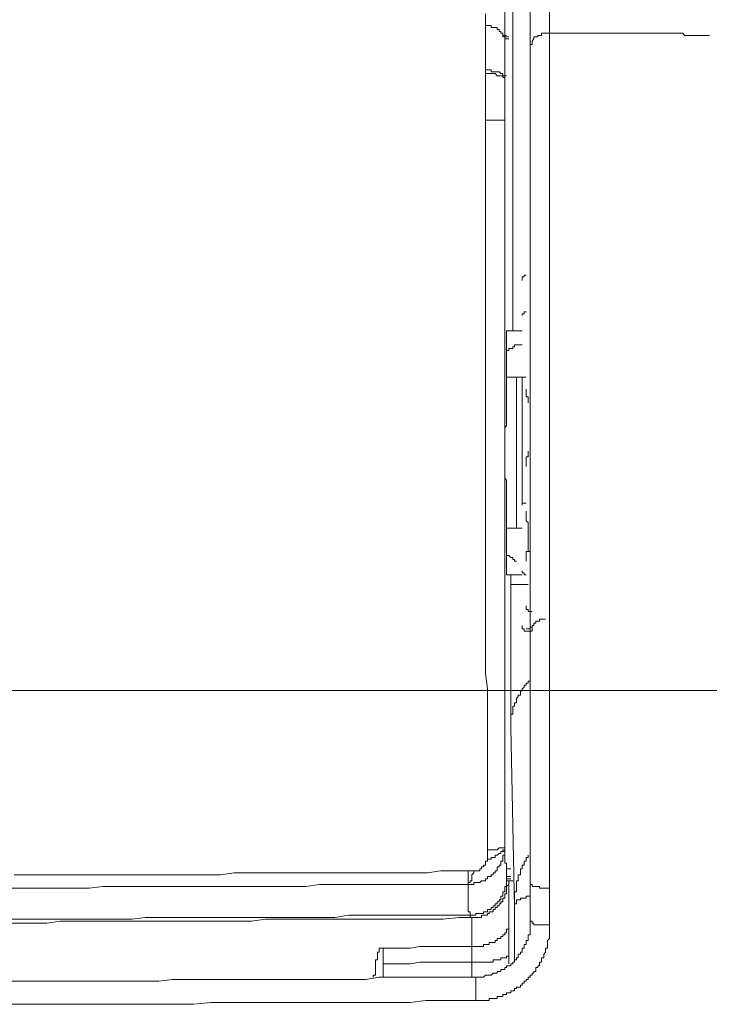
# Model space of a CAD drawing. Units: inches. Extents: x -944 to 1295, y -538 to 1054.
# Drawn here: x -385 to -348, y 351 to 404 of the extents above; entities that cross this region are included whole.
import ezdxf

# ---------------------------------------------------------------- set-up
doc = ezdxf.new("R2010")
doc.units = ezdxf.units.IN
doc.header["$MEASUREMENT"] = 0
doc.layers.add('图层 1', color=7, linetype='Continuous')

msp = doc.modelspace()

# ---------------------------------------------------------------- linework, layer by layer
at = {"layer": '图层 1', "color": 7, "lineweight": 9}
for points in [[(-357.237, 355.691), (-357.237, 410.956)], [(-356.193, 403.283), (-356.193, 403.484), (-356.193, 403.703), (-356.193, 403.912), (-356.193, 404.113), (-356.193, 404.314), (-356.193, 404.533), (-356.193, 404.743), (-356.193, 404.935), (-356.193, 405.145), (-356.193, 405.363), (-356.193, 405.573), (-356.193, 405.765), (-356.193, 405.975), (-356.193, 406.193), (-356.193, 406.394), (-356.193, 406.595), (-356.193, 406.814), (-356.193, 407.015), (-356.193, 407.224), (-356.193, 407.443), (-356.193, 407.644)], [(-358.592, 405.765), (-358.592, 405.459), (-358.592, 405.145), (-358.592, 404.847), (-358.592, 404.533), (-358.592, 404.218), (-358.592, 403.912), (-358.592, 403.598), (-358.592, 403.283), (-358.592, 402.977)], [(-358.164, 403.598), (-358.164, 405.048)], [(-359.636, 403.703), (-359.636, 404.314)], [(-359.636, 403.703), (-359.636, 403.598), (-359.636, 403.484), (-359.636, 403.379), (-359.636, 403.283), (-359.636, 403.17), (-359.636, 403.082), (-359.636, 402.977), (-359.636, 402.864)], [(-359.103, 403.598), (-359.208, 403.598), (-359.326, 403.598), (-359.326, 403.703), (-359.422, 403.703), (-359.522, 403.703), (-359.636, 403.703)], [(-358.692, 403.283), (-358.797, 403.283), (-358.797, 403.379), (-358.898, 403.379), (-358.898, 403.484), (-359.003, 403.484), (-359.003, 403.598), (-359.103, 403.598)], [(-358.692, 403.17), (-358.692, 403.283)], [(-358.164, 402.147), (-358.164, 403.598)], [(-356.193, 403.283), (-356.302, 403.283), (-356.416, 403.283), (-356.499, 403.283), (-356.621, 403.283), (-356.621, 403.17), (-356.73, 403.17), (-356.827, 403.17), (-356.827, 403.082), (-356.927, 403.082)], [(-356.193, 403.283), (-356.193, 403.17), (-356.193, 402.977), (-356.193, 402.768), (-356.193, 402.671), (-356.193, 402.453), (-356.193, 402.348), (-356.193, 402.147), (-356.193, 401.937), (-356.193, 401.841), (-356.193, 401.623), (-356.193, 401.404), (-356.193, 401.317), (-356.193, 401.116), (-356.193, 401.002)], [(-355.572, 403.283), (-356.193, 403.283)], [(-354.965, 403.283), (-355.572, 403.283)], [(-354.34, 403.283), (-354.965, 403.283)], [(-353.707, 403.283), (-354.34, 403.283)], [(-353.003, 403.283), (-353.707, 403.283)], [(-352.37, 403.283), (-353.003, 403.283)], [(-351.745, 403.283), (-352.37, 403.283)], [(-351.12, 403.283), (-351.745, 403.283)], [(-350.513, 403.283), (-351.12, 403.283)], [(-349.888, 403.283), (-350.513, 403.283)], [(-347.607, 403.17), (-347.712, 403.17), (-347.812, 403.17), (-347.917, 403.17), (-348.009, 403.17), (-348.123, 403.17), (-348.219, 403.17), (-348.319, 403.17), (-348.415, 403.17), (-348.533, 403.17), (-348.638, 403.17), (-348.747, 403.17), (-348.844, 403.17), (-348.944, 403.17), (-349.049, 403.283), (-349.149, 403.283), (-349.254, 403.283), (-349.355, 403.283), (-349.477, 403.283), (-349.578, 403.283), (-349.674, 403.283), (-349.774, 403.283), (-349.888, 403.283)], [(-359.636, 402.864), (-359.636, 402.768), (-359.636, 402.671), (-359.636, 402.453), (-359.636, 402.348), (-359.636, 402.252), (-359.636, 402.042)], [(-358.592, 403.082), (-358.692, 403.082), (-358.692, 403.17)], [(-358.692, 403.17), (-358.496, 403.17)], [(-358.592, 403.082), (-358.382, 403.082)], [(-358.592, 402.977), (-358.592, 403.082)], [(-358.592, 402.977), (-358.382, 402.977)], [(-358.592, 402.147), (-358.592, 402.977)], [(-356.927, 403.082), (-357.041, 403.082), (-357.041, 402.977), (-357.132, 402.864), (-357.132, 402.768), (-357.132, 402.671), (-357.237, 402.671), (-357.237, 402.549)], [(-358.592, 401.937), (-358.592, 402.147)], [(-358.164, 400.688), (-358.164, 402.147)], [(-359.636, 401.116), (-359.636, 402.042)], [(-358.592, 401.745), (-358.592, 401.937)], [(-358.592, 401.518), (-358.592, 401.745)], [(-359.103, 401.212), (-359.208, 401.212), (-359.326, 401.212), (-359.326, 401.317), (-359.422, 401.317), (-359.522, 401.317), (-359.636, 401.317)], [(-359.636, 401.116), (-359.636, 400.906), (-359.636, 400.81)], [(-359.422, 401.116), (-359.522, 401.116), (-359.636, 401.116)], [(-359.208, 401.116), (-359.326, 401.116), (-359.422, 401.116)], [(-358.797, 401.002), (-358.898, 401.002), (-359.003, 401.002), (-359.103, 401.116), (-359.208, 401.116)], [(-358.692, 401.002), (-358.692, 401.116), (-358.797, 401.116), (-358.898, 401.212), (-359.003, 401.212), (-359.103, 401.212)], [(-358.592, 401.317), (-358.592, 401.518)], [(-358.592, 401.116), (-358.592, 401.317)], [(-358.592, 399.351), (-358.592, 401.116)], [(-359.636, 400.81), (-359.636, 400.583), (-359.636, 400.382)], [(-358.592, 400.81), (-358.592, 400.906), (-358.692, 400.906), (-358.692, 401.002), (-358.797, 401.002)], [(-358.692, 401.002), (-358.496, 401.002)], [(-358.592, 400.906), (-358.592, 401.002), (-358.692, 401.002)], [(-358.164, 399.237), (-358.164, 400.688)], [(-356.193, 401.002), (-356.193, 400.81), (-356.193, 400.583), (-356.193, 400.277), (-356.193, 400.076), (-356.193, 399.858), (-356.193, 399.665), (-356.193, 399.447), (-356.193, 399.237), (-356.193, 399.045), (-356.193, 398.818), (-356.193, 398.617)], [(-359.636, 398.617), (-359.636, 400.382)], [(-358.592, 398.721), (-358.592, 399.351)], [(-358.164, 397.786), (-358.164, 399.237)], [(-359.636, 398.617), (-359.522, 398.617), (-359.422, 398.617), (-359.326, 398.617)], [(-359.636, 398.617), (-359.636, 397.786), (-359.636, 396.956), (-359.636, 396.231), (-359.636, 395.409), (-359.636, 394.588), (-359.636, 393.749), (-359.636, 392.91), (-359.636, 392.089), (-359.636, 391.258), (-359.636, 390.542), (-359.636, 389.703), (-359.636, 388.873), (-359.636, 388.034), (-359.636, 387.204), (-359.636, 386.382), (-359.636, 385.552), (-359.636, 384.844), (-359.636, 384.005), (-359.636, 383.175), (-359.636, 382.345), (-359.636, 381.515), (-359.636, 380.676), (-359.636, 379.854), (-359.636, 379.12)], [(-359.326, 398.617), (-359.208, 398.617), (-359.103, 398.617), (-359.003, 398.617), (-358.898, 398.617)], [(-358.692, 398.617), (-358.797, 398.617), (-358.898, 398.617)], [(-358.692, 398.617), (-358.592, 398.617), (-358.592, 398.721)], [(-358.592, 398.721), (-358.592, 397.9), (-358.592, 397.07), (-358.592, 396.231), (-358.592, 395.409), (-358.592, 394.684), (-358.592, 393.854), (-358.592, 393.024), (-358.592, 392.194), (-358.592, 391.372), (-358.592, 390.542), (-358.592, 389.799), (-358.592, 388.969), (-358.592, 388.147), (-358.592, 387.326), (-358.592, 386.478), (-358.592, 385.77), (-358.592, 384.94), (-358.592, 384.11), (-358.592, 383.28), (-358.592, 382.441), (-358.592, 381.716), (-358.592, 380.885), (-358.592, 380.055), (-358.592, 379.225)], [(-356.193, 378.089), (-356.193, 380.37), (-356.193, 382.651), (-356.193, 384.94), (-356.193, 387.204), (-356.193, 389.493), (-356.193, 391.774), (-356.193, 394.064), (-356.193, 396.336), (-356.193, 398.617)], [(-358.164, 396.336), (-358.164, 397.786)], [(-358.164, 394.789), (-358.164, 396.336)], [(-358.164, 393.33), (-358.164, 394.789)], [(-358.164, 391.774), (-358.164, 393.33)], [(-358.164, 390.323), (-358.164, 391.774)], [(-358.164, 388.777), (-358.164, 390.323)], [(-357.443, 390.323), (-357.561, 390.323), (-357.561, 390.227), (-357.665, 390.227), (-357.665, 390.114), (-357.665, 390.026)], [(-358.164, 387.326), (-358.164, 388.777)], [(-357.561, 388.244), (-357.665, 388.244), (-357.665, 388.147)], [(-357.443, 388.348), (-357.561, 388.348), (-357.561, 388.244)], [(-358.496, 387.326), (-358.496, 387.204), (-358.496, 387.107), (-358.496, 387.011), (-358.496, 386.898), (-358.496, 386.802), (-358.496, 386.706), (-358.496, 386.583), (-358.496, 386.478), (-358.496, 386.382), (-358.496, 386.277), (-358.496, 386.181), (-358.496, 386.076), (-358.496, 385.963), (-358.496, 385.867), (-358.496, 385.77), (-358.496, 385.648), (-358.496, 385.552), (-358.496, 385.438), (-358.496, 385.351), (-358.496, 385.246), (-358.496, 385.132), (-358.496, 385.036), (-358.496, 384.94), (-358.496, 384.844), (-358.496, 384.722), (-358.496, 384.617), (-358.496, 384.512), (-358.496, 384.416), (-358.496, 384.311), (-358.496, 384.206), (-358.496, 384.11), (-358.496, 384.005), (-358.496, 383.883), (-358.496, 383.787), (-358.496, 383.699), (-358.496, 383.586), (-358.496, 383.481), (-358.496, 383.367), (-358.496, 383.28), (-358.496, 383.175), (-358.496, 383.079), (-358.496, 382.957), (-358.496, 382.852), (-358.496, 382.756), (-358.496, 382.651), (-358.496, 382.546), (-358.496, 382.441), (-358.496, 382.345), (-358.496, 382.249), (-358.592, 382.126), (-358.592, 382.021), (-358.592, 381.917), (-358.592, 381.82), (-358.592, 381.716), (-358.592, 381.619), (-358.592, 381.515), (-358.592, 381.41), (-358.592, 381.314), (-358.592, 381.191), (-358.592, 381.095), (-358.592, 380.99), (-358.592, 380.885), (-358.592, 380.781)], [(-357.665, 387.326), (-358.496, 387.326)], [(-358.164, 386.478), (-358.164, 386.382), (-358.264, 386.382), (-358.382, 386.382), (-358.382, 386.277)], [(-358.067, 386.478), (-358.164, 386.478)], [(-357.963, 386.583), (-358.067, 386.583), (-358.067, 386.478)], [(-357.963, 386.583), (-357.665, 386.583)], [(-358.382, 386.277), (-358.496, 386.277), (-358.496, 386.181)], [(-358.496, 384.844), (-357.665, 384.844)], [(-357.963, 384.844), (-357.963, 376.752)], [(-357.561, 384.844), (-357.665, 384.844), (-357.665, 384.722)], [(-357.561, 384.844), (-357.443, 384.844)], [(-357.665, 377.984), (-357.665, 384.722)], [(-357.443, 384.206), (-357.443, 384.11), (-357.443, 384.005)], [(-357.443, 384.005), (-357.443, 383.883), (-357.443, 383.787), (-357.338, 383.787), (-357.338, 383.699)], [(-357.338, 383.586), (-357.338, 383.699)], [(-357.338, 383.481), (-357.338, 383.586)], [(-358.592, 380.781), (-358.592, 380.676), (-358.592, 380.58), (-358.592, 380.483), (-358.592, 380.37), (-358.592, 380.256), (-358.592, 380.169), (-358.592, 380.055), (-358.592, 379.95), (-358.592, 379.854), (-358.592, 379.749), (-358.592, 379.653), (-358.592, 379.548), (-358.592, 379.435), (-358.496, 379.33), (-358.496, 379.225), (-358.496, 379.12), (-358.496, 379.024), (-358.496, 378.919), (-358.496, 378.814), (-358.496, 378.718), (-358.496, 378.605), (-358.496, 378.508), (-358.496, 378.404), (-358.496, 378.29), (-358.496, 378.185), (-358.496, 378.089), (-358.496, 377.984), (-358.496, 377.888), (-358.496, 377.783), (-358.496, 377.669), (-358.496, 377.573), (-358.496, 377.46), (-358.496, 377.355), (-358.496, 377.259), (-358.496, 377.154), (-358.496, 377.058), (-358.496, 376.953), (-358.496, 376.839), (-358.496, 376.752), (-358.496, 376.638), (-358.496, 376.525), (-358.496, 376.429), (-358.496, 376.332), (-358.496, 376.219), (-358.496, 376.123), (-358.496, 376.018), (-358.496, 375.922), (-358.496, 375.808), (-358.496, 375.694), (-358.496, 375.59), (-358.496, 375.502), (-358.496, 375.389), (-358.496, 375.292), (-358.496, 375.188), (-358.496, 375.074), (-358.496, 374.987), (-358.496, 374.873), (-358.496, 374.759), (-358.496, 374.663), (-358.496, 374.567), (-358.496, 374.462), (-358.496, 374.357), (-358.496, 374.253)], [(-357.338, 380.676), (-357.338, 380.58), (-357.443, 380.58), (-357.443, 380.483), (-357.443, 380.37)], [(-357.338, 380.781), (-357.338, 380.885)], [(-357.338, 380.676), (-357.338, 380.781)], [(-357.443, 380.37), (-357.443, 380.256), (-357.443, 380.169), (-357.443, 380.055)], [(-359.636, 379.12), (-359.636, 378.29), (-359.636, 377.46), (-359.636, 376.752), (-359.636, 375.922), (-359.636, 375.188), (-359.636, 374.357), (-359.636, 373.623), (-359.636, 372.802), (-359.636, 372.068), (-359.636, 371.238), (-359.636, 370.521), (-359.636, 369.691), (-359.636, 368.974), (-359.522, 368.144), (-359.522, 367.296), (-359.522, 366.58), (-359.522, 365.75), (-359.522, 365.016), (-359.522, 364.185), (-359.522, 363.469), (-359.522, 362.639), (-359.522, 361.913), (-359.522, 361.083), (-359.522, 360.366), (-359.522, 359.519)], [(-358.592, 379.225), (-358.592, 378.508), (-358.592, 377.669), (-358.592, 376.953), (-358.592, 376.123), (-358.592, 375.389), (-358.592, 374.567), (-358.592, 373.833), (-358.592, 372.994), (-358.592, 372.286), (-358.592, 371.456), (-358.592, 370.731), (-358.592, 369.892), (-358.592, 369.167), (-358.592, 368.345), (-358.592, 367.611), (-358.592, 366.781), (-358.592, 366.064), (-358.592, 365.217), (-358.592, 364.509), (-358.592, 363.679), (-358.592, 362.953), (-358.592, 362.106), (-358.592, 361.389), (-358.592, 360.559), (-358.592, 359.833)], [(-357.561, 378.089), (-357.665, 378.089), (-357.665, 377.984)], [(-357.561, 378.089), (-357.443, 378.089)], [(-356.193, 378.089), (-356.193, 377.154), (-356.193, 376.219), (-356.193, 375.292), (-356.193, 374.253), (-356.193, 373.335), (-356.193, 372.391), (-356.193, 371.456), (-356.193, 370.521), (-356.193, 369.595), (-356.193, 368.66), (-356.193, 367.725), (-356.193, 366.781), (-356.193, 365.846), (-356.193, 364.919), (-356.193, 363.984), (-356.193, 363.049), (-356.193, 362.106), (-356.193, 361.188), (-356.193, 360.253), (-356.193, 359.318), (-356.193, 358.391), (-356.193, 357.456)], [(-357.443, 377.669), (-357.443, 377.573), (-357.443, 377.46), (-357.443, 377.355)], [(-357.443, 377.355), (-357.443, 377.259), (-357.443, 377.154)], [(-357.338, 376.332), (-357.338, 376.429), (-357.338, 376.525), (-357.338, 376.638), (-357.338, 376.752), (-357.338, 376.839), (-357.338, 376.953), (-357.338, 377.058), (-357.443, 377.154)], [(-358.496, 376.752), (-357.665, 376.752)], [(-357.443, 375.502), (-357.338, 375.502), (-357.338, 375.59), (-357.338, 375.694), (-357.338, 375.808), (-357.338, 375.922), (-357.338, 376.018), (-357.338, 376.123), (-357.338, 376.219), (-357.338, 376.332)], [(-358.496, 375.389), (-358.496, 375.292), (-358.382, 375.292)], [(-358.496, 375.389), (-358.496, 375.292), (-358.382, 375.292)], [(-358.382, 375.292), (-358.264, 375.188), (-358.164, 375.188), (-358.164, 375.074)], [(-358.382, 375.292), (-358.264, 375.188), (-358.164, 375.188), (-358.164, 375.074)], [(-357.443, 375.502), (-357.237, 375.502)], [(-357.443, 375.502), (-357.443, 375.389), (-357.443, 375.292), (-357.443, 375.188)], [(-358.164, 375.074), (-358.067, 375.074)], [(-358.164, 375.074), (-358.067, 375.074)], [(-358.067, 375.074), (-358.067, 374.987), (-357.963, 374.987)], [(-357.443, 375.188), (-357.443, 375.074), (-357.443, 374.987)], [(-358.496, 374.253), (-357.665, 374.253)], [(-358.264, 371.762), (-358.264, 374.253)], [(-357.665, 374.462), (-357.665, 374.357), (-357.561, 374.357)], [(-357.561, 374.357), (-357.561, 374.253), (-357.443, 374.253)], [(-357.338, 373.737), (-358.264, 373.737)], [(-357.443, 372.592), (-357.443, 372.487)], [(-357.443, 372.487), (-357.443, 372.391)], [(-357.443, 372.391), (-357.338, 372.391)], [(-357.338, 372.391), (-357.338, 372.286)], [(-357.338, 372.286), (-357.237, 372.286), (-357.237, 372.164)], [(-357.338, 372.286), (-357.132, 372.286)], [(-358.264, 366.781), (-358.264, 371.762)], [(-357.665, 371.544), (-357.665, 371.456), (-357.665, 371.36), (-357.561, 371.36), (-357.561, 371.238), (-357.443, 371.238), (-357.338, 371.238)], [(-356.416, 371.876), (-356.499, 371.876), (-356.621, 371.876), (-356.73, 371.876), (-356.73, 371.762), (-356.827, 371.762), (-356.927, 371.762), (-356.927, 371.657), (-357.041, 371.657), (-357.041, 371.544), (-357.132, 371.544), (-357.132, 371.456), (-357.132, 371.36), (-357.132, 371.238), (-357.237, 371.238), (-357.237, 371.142)], [(-357.443, 371.36), (-357.338, 371.36)], [(-357.443, 371.36), (-357.237, 371.36)], [(-357.443, 371.238), (-357.237, 371.238)], [(-357.443, 371.238), (-357.338, 371.238)], [(-357.237, 371.36), (-357.338, 371.36)], [(-357.237, 371.142), (-357.237, 371.238), (-357.338, 371.238)], [(-357.338, 371.238), (-357.132, 371.238)], [(-357.338, 371.238), (-357.132, 371.238)], [(-357.132, 371.456), (-357.237, 371.456), (-357.237, 371.36)], [(-357.237, 371.037), (-357.237, 371.142)], [(-357.443, 368.441), (-357.443, 368.345), (-357.561, 368.345)], [(-357.338, 368.546), (-357.338, 368.441), (-357.443, 368.441)], [(-357.237, 368.66), (-357.237, 368.546), (-357.338, 368.546)], [(-357.757, 367.926), (-357.757, 367.812), (-357.871, 367.812)], [(-357.665, 368.039), (-357.757, 368.039), (-357.757, 367.926)], [(-357.561, 368.231), (-357.665, 368.144), (-357.665, 368.039)], [(-357.561, 368.345), (-357.561, 368.231)], [(-357.963, 367.611), (-357.963, 367.515), (-357.963, 367.401), (-358.067, 367.401)], [(-358.067, 367.401), (-358.067, 367.296)], [(-357.871, 367.725), (-357.963, 367.611)], [(-357.871, 367.812), (-357.871, 367.725)], [(-358.164, 366.894), (-358.164, 366.781), (-358.264, 366.781)], [(-358.264, 366.781), (-358.264, 366.685), (-358.264, 366.58), (-358.264, 366.466)], [(-358.264, 366.064), (-358.264, 366.781)], [(-358.067, 367.209), (-358.164, 367.209), (-358.164, 367.095), (-358.164, 366.999)], [(-358.164, 366.999), (-358.164, 366.894)], [(-358.067, 367.296), (-358.067, 367.209)], [(-358.264, 366.466), (-358.264, 366.379)], [(-358.264, 366.379), (-358.264, 366.274), (-358.264, 366.169)], [(-358.264, 366.169), (-358.264, 366.064)], [(-358.067, 356.416), (-358.264, 366.064)], [(-359.522, 359.519), (-359.422, 359.519), (-359.326, 359.519)], [(-359.522, 359.012), (-359.522, 359.519)], [(-359.326, 359.519), (-359.208, 359.519), (-359.103, 359.519)], [(-358.797, 359.624), (-358.898, 359.624), (-359.003, 359.519), (-359.103, 359.519)], [(-358.797, 359.624), (-358.692, 359.624), (-358.592, 359.624), (-358.592, 359.746), (-358.592, 359.833)], [(-358.797, 359.423), (-358.692, 359.423), (-358.692, 359.519)], [(-358.797, 359.318), (-358.797, 359.423)], [(-358.692, 359.519), (-358.592, 359.519), (-358.592, 359.624)], [(-358.692, 359.519), (-358.692, 359.423)], [(-358.692, 359.012), (-358.692, 359.108), (-358.692, 359.222), (-358.592, 359.222), (-358.592, 359.318), (-358.592, 359.423)], [(-358.592, 359.423), (-358.692, 359.423)], [(-358.592, 359.833), (-358.592, 359.624)], [(-358.592, 359.624), (-358.592, 359.746), (-358.592, 359.833)], [(-358.592, 359.624), (-358.592, 359.746), (-358.592, 359.833)], [(-358.592, 359.624), (-358.592, 359.519), (-358.592, 359.423), (-358.592, 359.318)], [(-358.592, 359.423), (-358.592, 359.519), (-358.592, 359.624)], [(-359.833, 358.601), (-359.728, 358.601), (-359.728, 358.689), (-359.636, 358.689), (-359.636, 358.793), (-359.636, 358.907), (-359.522, 358.907), (-359.522, 359.012)], [(-359.522, 359.012), (-359.422, 359.012), (-359.326, 359.012)], [(-359.326, 359.012), (-359.326, 359.108), (-359.208, 359.108)], [(-359.208, 359.108), (-359.103, 359.108), (-359.103, 359.222), (-359.003, 359.222)], [(-359.003, 359.222), (-358.898, 359.318), (-358.797, 359.318)], [(-358.898, 358.689), (-358.797, 358.689), (-358.797, 358.793), (-358.797, 358.907), (-358.692, 358.907), (-358.692, 359.012)], [(-358.592, 359.318), (-358.592, 359.222), (-358.592, 359.108)], [(-358.592, 359.108), (-358.592, 359.012), (-358.592, 358.907), (-358.592, 358.793), (-358.496, 358.793)], [(-357.443, 359.012), (-357.443, 358.907), (-357.561, 358.907), (-357.561, 358.793)], [(-357.338, 359.222), (-357.338, 359.108), (-357.443, 359.108)], [(-357.443, 359.108), (-357.443, 359.012)], [(-384.922, 358.182), (-384.201, 358.182), (-383.48, 358.182), (-382.755, 358.182), (-382.016, 358.182), (-381.287, 358.182), (-380.465, 358.182), (-379.731, 358.182), (-379.019, 358.182), (-378.298, 358.182), (-377.564, 358.182), (-376.834, 358.182), (-376.105, 358.182), (-375.292, 358.182), (-374.54, 358.182), (-373.837, 358.182), (-373.107, 358.287), (-372.382, 358.287), (-371.643, 358.287), (-370.922, 358.287), (-370.206, 358.287), (-369.384, 358.287), (-368.646, 358.287), (-367.925, 358.287), (-367.191, 358.287), (-366.452, 358.287), (-365.74, 358.287), (-365.024, 358.287), (-364.193, 358.287), (-363.455, 358.287), (-362.734, 358.287), (-362.017, 358.391), (-361.288, 358.391), (-360.558, 358.391)], [(-360.558, 358.391), (-360.558, 357.963)], [(-360.558, 358.391), (-360.261, 358.391)], [(-360.261, 358.391), (-360.261, 358.287), (-360.353, 358.182), (-360.353, 358.086), (-360.353, 357.963)], [(-360.261, 358.391), (-360.139, 358.391), (-360.029, 358.391), (-359.924, 358.391), (-359.924, 358.488), (-359.833, 358.488), (-359.833, 358.601)], [(-359.208, 358.182), (-359.208, 358.287), (-359.103, 358.287), (-359.103, 358.391), (-359.003, 358.391), (-359.003, 358.488), (-359.003, 358.601), (-358.898, 358.601), (-358.898, 358.689)], [(-358.496, 358.793), (-358.496, 358.689), (-358.496, 358.601), (-358.496, 358.488)], [(-358.496, 358.488), (-358.496, 358.391)], [(-358.496, 358.488), (-358.264, 358.488)], [(-358.496, 358.391), (-358.496, 358.287)], [(-357.665, 358.601), (-357.665, 358.488), (-357.757, 358.488)], [(-357.757, 358.488), (-357.757, 358.391), (-357.757, 358.287)], [(-357.561, 358.793), (-357.561, 358.689), (-357.665, 358.689)], [(-357.665, 358.689), (-357.665, 358.601)], [(-360.558, 357.657), (-360.558, 357.762), (-360.458, 357.762), (-360.458, 357.858), (-360.353, 357.858), (-360.353, 357.963)], [(-360.558, 357.657), (-360.558, 357.762), (-360.558, 357.858), (-360.558, 357.963)], [(-360.139, 357.762), (-360.029, 357.762), (-359.924, 357.762), (-359.833, 357.858), (-359.728, 357.858)], [(-359.728, 357.858), (-359.636, 357.858), (-359.636, 357.963), (-359.522, 357.963), (-359.522, 358.086), (-359.422, 358.086), (-359.326, 358.086), (-359.326, 358.182), (-359.208, 358.182)], [(-359.103, 356.626), (-359.003, 356.626), (-359.003, 356.722), (-358.898, 356.722), (-358.898, 356.836), (-358.797, 356.836), (-358.797, 356.923), (-358.797, 357.028), (-358.692, 357.028), (-358.692, 357.151), (-358.692, 357.255), (-358.592, 357.255), (-358.592, 357.343), (-358.592, 357.456), (-358.592, 357.553), (-358.496, 357.553), (-358.496, 357.657), (-358.496, 357.762), (-358.496, 357.858), (-358.496, 357.963)], [(-359.003, 356.416), (-359.003, 356.521), (-358.898, 356.521), (-358.898, 356.626), (-358.797, 356.626), (-358.797, 356.722), (-358.692, 356.722), (-358.692, 356.836), (-358.692, 356.923), (-358.592, 356.923), (-358.592, 357.028), (-358.592, 357.151), (-358.496, 357.151), (-358.496, 357.255), (-358.496, 357.343), (-358.496, 357.456), (-358.496, 357.553), (-358.382, 357.657), (-358.382, 357.762), (-358.382, 357.858)], [(-358.496, 358.287), (-358.496, 358.182), (-358.496, 358.086)], [(-358.496, 358.086), (-358.264, 358.086)], [(-358.496, 358.086), (-358.496, 357.963)], [(-358.496, 357.963), (-358.264, 357.963)], [(-358.496, 357.963), (-358.264, 357.963)], [(-358.496, 357.963), (-358.264, 357.963)], [(-358.496, 357.963), (-358.264, 357.963)], [(-358.496, 357.963), (-358.264, 357.963)], [(-358.496, 357.858), (-358.496, 357.963)], [(-358.496, 357.963), (-358.264, 357.963)], [(-358.382, 357.858), (-358.496, 357.858)], [(-358.382, 357.762), (-358.382, 357.858)], [(-358.382, 357.858), (-358.164, 357.858)], [(-358.382, 357.858), (-358.164, 357.858)], [(-357.871, 357.858), (-357.963, 357.858), (-357.963, 357.762)], [(-357.757, 358.287), (-357.757, 358.182), (-357.871, 358.182)], [(-357.871, 358.182), (-357.871, 358.086)], [(-357.871, 358.086), (-357.871, 357.963), (-357.871, 357.858)], [(-385.228, 357.456), (-384.52, 357.456), (-383.782, 357.456), (-383.061, 357.456), (-382.327, 357.456), (-381.614, 357.456), (-380.893, 357.456), (-380.159, 357.553), (-379.421, 357.553), (-378.7, 357.553), (-377.966, 357.553), (-377.245, 357.553), (-376.533, 357.553), (-375.799, 357.553), (-375.078, 357.553), (-374.352, 357.553), (-373.614, 357.553), (-372.893, 357.553), (-372.176, 357.553), (-371.438, 357.553), (-370.717, 357.553), (-369.983, 357.553), (-369.271, 357.553), (-368.541, 357.657), (-367.816, 357.657), (-367.086, 357.657), (-366.369, 357.657), (-365.648, 357.657), (-364.91, 357.657), (-364.193, 357.657), (-363.455, 357.657), (-362.734, 357.657), (-362.017, 357.657), (-361.288, 357.657), (-360.558, 357.657)], [(-360.558, 357.657), (-360.458, 357.657), (-360.353, 357.657), (-360.261, 357.657), (-360.261, 357.762), (-360.139, 357.762)], [(-360.558, 357.657), (-360.558, 357.553), (-360.558, 357.456), (-360.558, 357.343), (-360.558, 357.255)], [(-358.382, 357.762), (-358.382, 357.657)], [(-358.382, 356.626), (-358.382, 356.722), (-358.382, 356.836), (-358.382, 356.923), (-358.382, 357.028), (-358.382, 357.151), (-358.382, 357.255), (-358.382, 357.343), (-358.382, 357.456), (-358.382, 357.553), (-358.382, 357.657)], [(-357.963, 357.343), (-357.963, 357.255), (-358.067, 357.255), (-358.067, 357.151)], [(-357.963, 357.762), (-357.963, 357.657), (-357.963, 357.553)], [(-357.963, 357.553), (-357.963, 357.456)], [(-357.963, 357.456), (-357.963, 357.343)], [(-357.237, 357.762), (-357.237, 357.657), (-357.132, 357.657), (-357.132, 357.553), (-357.041, 357.553)], [(-356.827, 357.553), (-356.927, 357.553), (-357.041, 357.553)], [(-356.827, 357.553), (-356.73, 357.553), (-356.73, 357.456), (-356.621, 357.456), (-356.499, 357.456)], [(-356.499, 357.456), (-356.416, 357.456), (-356.302, 357.456), (-356.193, 357.456)], [(-356.193, 355.49), (-356.193, 357.456)], [(-360.558, 357.255), (-360.558, 357.151), (-360.558, 357.028), (-360.558, 356.923)], [(-360.558, 356.416), (-360.558, 356.521), (-360.558, 356.626), (-360.558, 356.722), (-360.558, 356.836), (-360.558, 356.923)], [(-358.067, 357.151), (-358.067, 357.028)], [(-358.067, 357.028), (-358.067, 356.923)], [(-358.067, 356.923), (-358.067, 356.836), (-358.067, 356.722)], [(-357.757, 356.836), (-357.871, 356.836), (-357.963, 356.836), (-357.963, 356.722), (-357.963, 356.626), (-358.067, 356.626), (-358.067, 356.521), (-358.067, 356.416)], [(-357.237, 357.028), (-357.338, 357.028), (-357.443, 357.028), (-357.443, 356.923), (-357.561, 356.923), (-357.665, 356.923), (-357.757, 356.923), (-357.757, 356.836)], [(-360.558, 356.416), (-360.558, 356.32), (-360.558, 356.198), (-360.458, 356.198), (-360.458, 356.093), (-360.458, 356.006)], [(-360.458, 356.006), (-360.353, 356.006), (-360.261, 356.006), (-360.139, 356.006), (-360.139, 356.093), (-360.029, 356.093), (-359.924, 356.093), (-359.833, 356.093), (-359.728, 356.093), (-359.728, 356.198), (-359.636, 356.198), (-359.522, 356.198), (-359.522, 356.32), (-359.422, 356.32), (-359.326, 356.32), (-359.326, 356.416), (-359.208, 356.416), (-359.208, 356.521), (-359.103, 356.521), (-359.103, 356.626)], [(-360.353, 355.892), (-360.261, 355.892), (-360.139, 355.892), (-360.029, 355.892), (-359.924, 355.892), (-359.833, 355.892), (-359.833, 356.006), (-359.728, 356.006), (-359.636, 356.006), (-359.522, 356.006), (-359.522, 356.093), (-359.422, 356.093), (-359.422, 356.198), (-359.326, 356.198), (-359.208, 356.198), (-359.208, 356.32), (-359.103, 356.32), (-359.103, 356.416), (-359.003, 356.416)], [(-358.382, 356.626), (-358.382, 356.416), (-358.382, 356.198), (-358.382, 356.006), (-358.382, 355.796), (-358.382, 355.586)], [(-358.067, 356.722), (-358.067, 356.626)], [(-358.067, 356.626), (-358.067, 356.521), (-358.067, 356.416)], [(-358.067, 353.62), (-358.067, 356.416)], [(-385.35, 355.586), (-384.612, 355.586), (-383.891, 355.586), (-383.157, 355.586), (-382.436, 355.691), (-381.715, 355.691), (-380.99, 355.691), (-380.159, 355.691), (-379.421, 355.691), (-378.7, 355.691), (-377.966, 355.691), (-377.245, 355.691), (-376.533, 355.691), (-375.799, 355.691), (-375.078, 355.691), (-374.352, 355.691), (-373.614, 355.691), (-372.893, 355.691), (-372.176, 355.691), (-371.438, 355.796), (-370.617, 355.796), (-369.896, 355.796), (-369.161, 355.796), (-368.441, 355.796), (-367.711, 355.796), (-366.985, 355.796), (-366.247, 355.796), (-365.526, 355.796), (-364.827, 355.796), (-364.089, 355.796), (-363.35, 355.796), (-362.634, 355.796), (-361.895, 355.796), (-361.065, 355.892), (-360.353, 355.892)], [(-385.127, 355.796), (-384.406, 355.796), (-383.686, 355.796), (-382.951, 355.796), (-382.231, 355.796), (-381.496, 355.796), (-380.775, 355.796), (-380.055, 355.796), (-379.329, 355.796), (-378.599, 355.796), (-377.87, 355.892), (-377.144, 355.892), (-376.424, 355.892), (-375.703, 355.892), (-374.968, 355.892), (-374.23, 355.892), (-373.509, 355.892), (-372.775, 355.892), (-372.072, 355.892), (-371.342, 355.892), (-370.617, 355.892), (-369.896, 355.892), (-369.161, 355.892), (-368.441, 355.892), (-367.711, 355.892), (-366.985, 356.006), (-366.247, 356.006), (-365.526, 356.006), (-364.827, 356.006), (-364.089, 356.006), (-363.35, 356.006), (-362.634, 356.006), (-361.895, 356.006), (-361.187, 356.006), (-360.458, 356.006)], [(-360.458, 356.006), (-360.261, 356.006)], [(-360.458, 355.892), (-360.458, 356.006)], [(-360.458, 356.006), (-360.261, 356.006)], [(-360.458, 356.006), (-360.261, 356.006)], [(-360.458, 356.006), (-360.261, 356.006)], [(-360.458, 355.892), (-360.261, 355.892)], [(-360.353, 355.892), (-360.458, 355.892)], [(-360.458, 355.892), (-360.261, 355.892)], [(-360.458, 355.892), (-360.261, 355.892)], [(-360.353, 355.892), (-360.139, 355.892)], [(-360.353, 355.796), (-360.353, 355.892)], [(-360.353, 355.796), (-360.353, 355.691)], [(-360.353, 355.263), (-360.353, 355.385), (-360.353, 355.49), (-360.353, 355.586), (-360.353, 355.691)], [(-360.353, 354.861), (-360.353, 354.957), (-360.353, 355.071), (-360.353, 355.176), (-360.353, 355.263)], [(-358.692, 354.861), (-358.692, 354.957), (-358.592, 354.957), (-358.592, 355.071), (-358.496, 355.071), (-358.496, 355.176), (-358.496, 355.263), (-358.382, 355.263), (-358.382, 355.385), (-358.382, 355.49), (-358.382, 355.586)], [(-358.382, 355.49), (-358.382, 355.586)], [(-358.382, 353.926), (-358.382, 355.49)], [(-358.067, 353.62), (-357.963, 353.62), (-357.963, 353.725), (-357.871, 353.725), (-357.871, 353.821), (-357.871, 353.926), (-357.757, 353.926), (-357.757, 354.031), (-357.665, 354.031), (-357.665, 354.127), (-357.665, 354.24), (-357.561, 354.24), (-357.561, 354.328), (-357.561, 354.433), (-357.443, 354.433), (-357.443, 354.555), (-357.443, 354.66), (-357.338, 354.66), (-357.338, 354.756), (-357.338, 354.861), (-357.338, 354.957), (-357.237, 354.957), (-357.237, 355.071), (-357.237, 355.176), (-357.237, 355.263), (-357.237, 355.385), (-357.237, 355.49), (-357.237, 355.586), (-357.237, 355.691)], [(-357.338, 352.571), (-357.338, 352.694), (-357.237, 352.694), (-357.237, 352.79), (-357.132, 352.79), (-357.132, 352.895), (-357.041, 352.895), (-357.041, 353), (-356.927, 353), (-356.927, 353.096), (-356.927, 353.201), (-356.827, 353.201), (-356.827, 353.305), (-356.73, 353.305), (-356.73, 353.41), (-356.73, 353.498), (-356.621, 353.498), (-356.621, 353.62), (-356.621, 353.725), (-356.499, 353.725), (-356.499, 353.821), (-356.499, 353.926), (-356.416, 354.031), (-356.416, 354.127), (-356.416, 354.24), (-356.302, 354.24), (-356.302, 354.328), (-356.302, 354.433), (-356.302, 354.555), (-356.302, 354.66), (-356.193, 354.756), (-356.193, 354.861), (-356.193, 354.957), (-356.193, 355.071), (-356.193, 355.176), (-356.193, 355.263), (-356.193, 355.385), (-356.193, 355.49)], [(-357.237, 355.691), (-357.132, 355.691), (-357.132, 355.586), (-357.041, 355.586)], [(-356.827, 355.49), (-356.927, 355.49), (-357.041, 355.49), (-357.041, 355.586)], [(-356.827, 355.49), (-356.73, 355.49), (-356.621, 355.49), (-356.499, 355.49)], [(-356.499, 355.49), (-356.416, 355.49), (-356.302, 355.49), (-356.193, 355.49)], [(-360.353, 354.66), (-360.353, 354.756), (-360.353, 354.861)], [(-360.353, 354.328), (-360.353, 354.433), (-360.353, 354.555), (-360.353, 354.66)], [(-359.422, 354.433), (-359.422, 354.555), (-359.326, 354.555), (-359.208, 354.555), (-359.103, 354.555), (-359.103, 354.66), (-359.003, 354.66), (-359.003, 354.756), (-358.898, 354.756), (-358.797, 354.756), (-358.797, 354.861), (-358.692, 354.861)], [(-365.329, 354.127), (-365.329, 354.031), (-365.426, 354.031), (-365.426, 353.926), (-365.426, 353.821)], [(-365.115, 354.24), (-365.22, 354.24), (-365.329, 354.24), (-365.329, 354.127)], [(-364.595, 354.24), (-365.115, 354.24)], [(-365.115, 354.24), (-364.91, 354.24)], [(-365.115, 354.24), (-364.91, 354.24)], [(-365.115, 352.694), (-365.115, 354.24)], [(-364.193, 354.24), (-364.595, 354.24)], [(-363.66, 354.24), (-364.193, 354.24)], [(-363.145, 354.328), (-363.66, 354.24)], [(-362.734, 354.328), (-363.145, 354.328)], [(-362.223, 354.328), (-362.734, 354.328)], [(-361.803, 354.328), (-362.223, 354.328)], [(-361.288, 354.328), (-361.803, 354.328)], [(-360.868, 354.328), (-361.288, 354.328)], [(-360.353, 354.328), (-360.868, 354.328)], [(-360.353, 354.031), (-360.353, 354.127), (-360.353, 354.24), (-360.353, 354.328)], [(-360.353, 354.328), (-360.261, 354.328), (-360.139, 354.328), (-360.029, 354.328), (-359.924, 354.328)], [(-359.924, 354.328), (-359.833, 354.328), (-359.728, 354.328), (-359.728, 354.433), (-359.636, 354.433), (-359.522, 354.433), (-359.422, 354.433)], [(-365.426, 353.821), (-365.426, 353.725), (-365.426, 353.62), (-365.526, 353.62)], [(-365.526, 353.62), (-365.526, 353.498), (-365.526, 353.41)], [(-360.353, 353.725), (-360.353, 353.821), (-360.353, 353.926), (-360.353, 354.031)], [(-360.353, 353.498), (-360.353, 353.725)], [(-360.139, 352.694), (-360.029, 352.694), (-359.924, 352.694), (-359.833, 352.694), (-359.728, 352.694), (-359.636, 352.79), (-359.522, 352.79), (-359.422, 352.79), (-359.326, 352.79), (-359.208, 352.895), (-359.103, 352.895), (-359.003, 352.895), (-359.003, 353), (-358.898, 353), (-358.797, 353), (-358.797, 353.096), (-358.692, 353.096), (-358.592, 353.096), (-358.592, 353.201), (-358.496, 353.201), (-358.496, 353.305), (-358.382, 353.305), (-358.264, 353.305), (-358.264, 353.41), (-358.164, 353.41), (-358.164, 353.498), (-358.067, 353.498), (-358.067, 353.62)], [(-359.522, 353.498), (-359.422, 353.498), (-359.326, 353.498), (-359.208, 353.498), (-359.208, 353.62), (-359.103, 353.62), (-359.003, 353.62), (-358.898, 353.62), (-358.797, 353.62), (-358.797, 353.725)], [(-358.797, 353.725), (-358.692, 353.725), (-358.592, 353.725), (-358.496, 353.725), (-358.496, 353.821)], [(-358.496, 353.821), (-358.382, 353.821), (-358.382, 353.926)], [(-358.382, 353.41), (-358.382, 353.926)], [(-365.526, 353.41), (-365.526, 353.305), (-365.526, 353.201), (-365.526, 353.096), (-365.526, 353)], [(-364.595, 353.41), (-365.115, 353.41)], [(-364.193, 353.41), (-364.595, 353.41)], [(-363.66, 353.41), (-364.193, 353.41)], [(-363.145, 353.498), (-363.66, 353.41)], [(-362.734, 353.498), (-363.145, 353.498)], [(-362.223, 353.498), (-362.734, 353.498)], [(-361.803, 353.498), (-362.223, 353.498)], [(-361.288, 353.498), (-361.803, 353.498)], [(-360.759, 353.498), (-361.288, 353.498)], [(-360.353, 353.498), (-360.759, 353.498)], [(-360.353, 352.694), (-360.353, 353.498)], [(-360.353, 353.498), (-360.261, 353.498), (-360.139, 353.498), (-360.029, 353.498), (-359.924, 353.498), (-359.833, 353.498), (-359.728, 353.498), (-359.636, 353.498), (-359.522, 353.498)], [(-385.228, 352.475), (-384.52, 352.475), (-383.782, 352.475), (-383.061, 352.475), (-382.327, 352.475), (-381.614, 352.475), (-380.775, 352.475), (-380.055, 352.475), (-379.329, 352.475), (-378.599, 352.475), (-377.87, 352.475), (-377.144, 352.475), (-376.424, 352.571), (-375.703, 352.571), (-374.968, 352.571), (-374.147, 352.571), (-373.409, 352.571), (-372.696, 352.571), (-371.971, 352.571), (-371.241, 352.571), (-370.512, 352.571), (-369.778, 352.571), (-369.048, 352.571), (-368.218, 352.571), (-367.505, 352.571), (-366.789, 352.571), (-366.05, 352.571), (-365.329, 352.694), (-364.595, 352.694), (-363.883, 352.694), (-363.145, 352.694), (-362.428, 352.694), (-361.598, 352.694), (-360.868, 352.694), (-360.139, 352.694)], [(-365.526, 353), (-365.526, 352.895), (-365.526, 352.79), (-365.648, 352.79), (-365.648, 352.694)], [(-360.139, 352.694), (-360.139, 352.571)], [(-360.139, 352.694), (-359.924, 352.694)], [(-360.139, 352.362), (-360.139, 352.475), (-360.139, 352.571)], [(-360.139, 351.435), (-360.029, 351.435), (-359.924, 351.435), (-359.833, 351.435), (-359.728, 351.435), (-359.636, 351.435), (-359.522, 351.435), (-359.422, 351.435), (-359.422, 351.54), (-359.326, 351.54), (-359.208, 351.54), (-359.103, 351.54), (-359.003, 351.54), (-359.003, 351.645), (-358.898, 351.645), (-358.797, 351.645), (-358.692, 351.645), (-358.692, 351.759), (-358.592, 351.759), (-358.496, 351.759), (-358.496, 351.855), (-358.382, 351.855), (-358.264, 351.855), (-358.264, 351.96), (-358.164, 351.96), (-358.067, 351.96), (-358.067, 352.073), (-357.963, 352.073), (-357.963, 352.161), (-357.871, 352.161), (-357.757, 352.161), (-357.757, 352.266), (-357.665, 352.266), (-357.665, 352.362), (-357.561, 352.362), (-357.561, 352.475), (-357.443, 352.475), (-357.443, 352.571), (-357.338, 352.571)], [(-360.139, 352.161), (-360.139, 352.266), (-360.139, 352.362)], [(-360.139, 351.759), (-360.139, 351.855), (-360.139, 351.96), (-360.139, 352.073), (-360.139, 352.161)], [(-360.139, 351.435), (-360.139, 351.54), (-360.139, 351.645), (-360.139, 351.759)], [(-385.023, 351.234), (-384.092, 351.234), (-383.257, 351.234), (-382.327, 351.234), (-381.496, 351.234), (-380.561, 351.234), (-379.731, 351.234), (-378.805, 351.234), (-377.87, 351.234), (-377.04, 351.234), (-376.105, 351.234), (-375.292, 351.234), (-374.352, 351.33), (-373.509, 351.33), (-372.605, 351.33), (-371.643, 351.33), (-370.813, 351.33), (-369.896, 351.33), (-369.048, 351.33), (-368.122, 351.33), (-367.309, 351.33), (-366.369, 351.33), (-365.426, 351.33), (-364.595, 351.33), (-363.66, 351.33), (-362.83, 351.435), (-361.895, 351.435), (-361.065, 351.435), (-360.139, 351.435)]]:
    msp.add_lwpolyline(points, dxfattribs=at)
at = {"layer": '图层 1', "color": 7, "lineweight": 5}
msp.add_lwpolyline([(-440.864, 368.057), (-203.118, 368.057)], dxfattribs=at)

doc.saveas('drawing.dxf')
